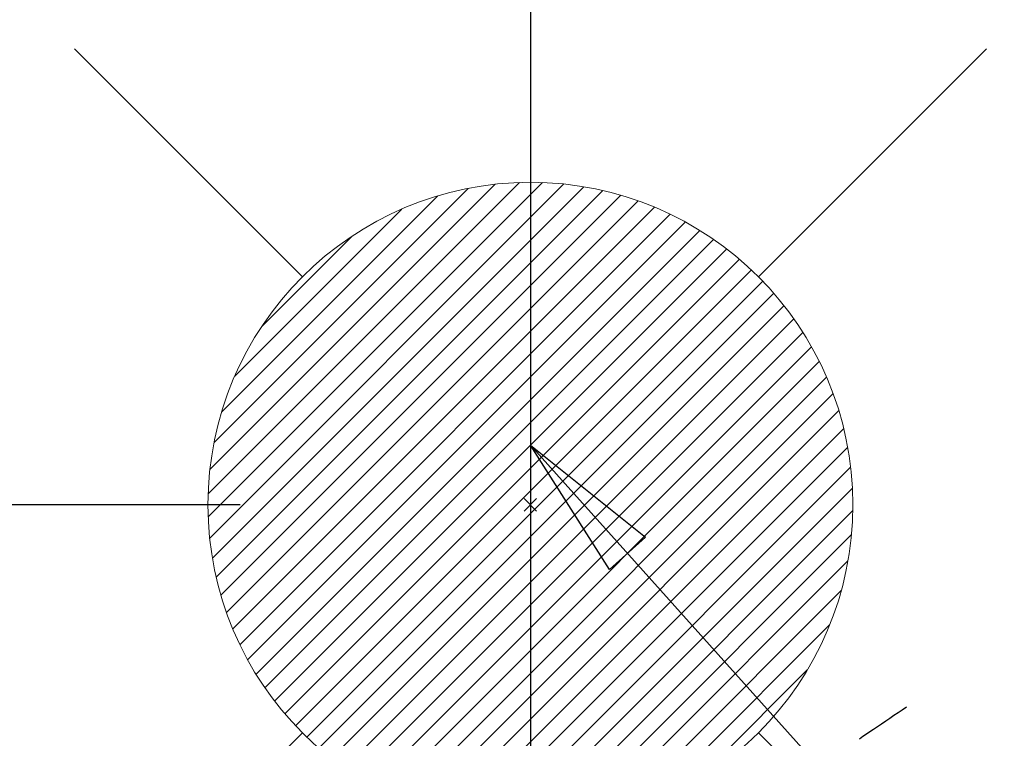
# Model space of a CAD drawing. Extents: x 55896 to 82369, y -11033 to -2163.
# Drawn here: x 73317 to 73440, y -4309 to -4220 of the extents above; entities that cross this region are included whole.
import ezdxf

# ---------------------------------------------------------------- set-up
doc = ezdxf.new("R2010")
doc.units = 0
doc.header["$LTSCALE"] = 50
doc.header["$MEASUREMENT"] = 0
doc.linetypes.add('HIDDEN', pattern=[0.375, 0.25, -0.125])
doc.layers.get('0').update_dxf_attribs({"linetype": 'CONTINUOUS'})
doc.layers.get('DEFPOINTS').update_dxf_attribs({"color": 146, "linetype": 'CONTINUOUS'})
for name, color, linetype in [('150-機器', 8, 'CONTINUOUS'), ('160-文字', 254, 'CONTINUOUS'), ('166-寸法B', 11, 'CONTINUOUS')]:
    doc.layers.add(name, color=color, linetype=linetype)
doc.styles.add('KH001', font='txt')
doc.dimstyles.new('KH1xx030', dxfattribs={"dimscale": 30, "dimtxt": 2, "dimasz": 0.6, "dimexe": 0.3, "dimexo": 1.2, "dimgap": 0.5, "dimtad": 3, "dimdec": 1, "dimdsep": 46, "dimlunit": 6, "dimtxsty": 'KH001', "dimblk": 'DOT', "dimcen": 1, "dimdle": 1, "dimclrd": 256, "dimclre": 256, "dimclrt": 256, "dimadec": 0, "dimazin": 0, "dimtfac": 1, "dimtdec": 1, "dimtix": 1, "dimtmove": 2, "dimatfit": 3, "dimldrblk": 'CLOSEDBLANK', "dimfxl": 1, "dimtolj": 1, "dimtzin": 0, "dimlwd": -1, "dimlwe": -1, "dimarcsym": 0})

# ---------------------------------------------------------------- blocks, each defined once
blk = doc.blocks.new('F402_H')
at = {"layer": '150-機器', "color": 13, "linetype": 'HIDDEN'}
blk.add_lwpolyline([(-73.36, -25.3), (-73.88, -25.65), (-74.39, -26), (-74.9, -26.34), (-75.41, -26.69), (-75.92, -27.03), (-76.43, -27.38), (-76.94, -27.72), (-77.45, -28.07), (-77.89, -28.36), (-78.32, -28.65), (-78.75, -28.94), (-79.18, -29.24)], dxfattribs=at)
blk = doc.blocks.new('給湯')
at = {"layer": '160-文字', "color": 4, "linetype": 'Continuous', "lineweight": 20}
for p, q in [((-56.57, 56.57), (-28.28, 28.28)), ((28.28, 28.28), (56.57, 56.57)), ((-39.98, 1.34), (-1.34, 39.98)), ((-39.97, -1.48), (1.48, 39.97)), ((-39.79, -4.12), (4.12, 39.79)), ((-39.76, 4.39), (-4.39, 39.76)), ((-39.45, -6.61), (6.61, 39.45)), ((-39.25, 7.73), (-7.73, 39.25)), ((-38.98, -8.97), (8.97, 38.98)), ((-38.4, -11.22), (11.22, 38.4)), ((-38.31, 11.49), (-11.49, 38.31)), ((-37.71, -13.35), (13.35, 37.7)), ((-36.92, -15.4), (15.4, 36.92)), ((-36.68, 15.96), (-15.96, 36.68)), ((-36.04, -17.35), (17.35, 36.04)), ((-35.08, -19.22), (19.22, 35.08)), ((-34.04, -21), (21, 34.04)), ((-33.29, 22.17), (-22.17, 33.29)), ((-32.93, -22.72), (22.72, 32.92)), ((-31.73, -24.35), (24.35, 31.73)), ((-30.47, -25.92), (25.92, 30.47)), ((-29.13, -27.41), (27.41, 29.13)), ((-27.73, -28.83), (28.83, 27.73)), ((-26.25, -30.18), (30.18, 26.25)), ((-24.7, -31.46), (31.46, 24.7)), ((-23.08, -32.67), (32.67, 23.08)), ((-21.39, -33.8), (33.8, 21.39)), ((-19.61, -34.86), (34.86, 19.61)), ((-17.76, -35.84), (35.84, 17.76)), ((-15.83, -36.73), (36.73, 15.83)), ((-13.81, -37.54), (37.54, 13.81)), ((-11.69, -38.25), (38.25, 11.69)), ((-9.47, -38.86), (38.86, 9.47)), ((-7.14, -39.36), (39.36, 7.14)), ((-4.68, -39.73), (39.72, 4.68)), ((-2.07, -39.95), (39.95, 2.07)), ((0.77, 0.77), (-0.77, -0.77)), ((-0.77, 0.77), (0.77, -0.77)), ((0.71, -39.99), (39.99, -0.71)), ((3.7, -39.83), (39.83, -3.7)), ((6.97, -39.39), (39.39, -6.97)), ((10.62, -38.56), (38.56, -10.62)), ((14.89, -37.12), (37.12, -14.89)), ((20.49, -34.35), (34.35, -20.49)), ((-56.57, -56.57), (-28.28, -28.28)), ((28.28, -28.28), (56.57, -56.57))]:
    blk.add_line(p, q, dxfattribs=at)
blk.add_circle((0, 0), 40, dxfattribs=at)
blk = doc.blocks.new('_Dot')
at = {"color": 0, "linetype": 'ByBlock', "lineweight": -2}
blk.add_line((-0.5, 0), (-1, 0), dxfattribs=at)
at = {"color": 0, "linetype": 'ByBlock', "const_width": 0.5}
blk.add_lwpolyline([(-0.25, 0, 1), (0.25, 0, 1)], format="xyb", close=True, dxfattribs=at)
blk = doc.blocks.new('*D109')
at = {"layer": '166-寸法B', "transparency": 16777216}
for p, q in [((73344.79, -3760.06), (73264.06, -3760.06)), ((73273.06, -4262.06), (73273.06, -3778.06)), ((73344.79, -4280.06), (73264.06, -4280.06))]:
    blk.add_line(p, q, dxfattribs=at)
at = {"layer": 'DEFPOINTS', "color": 0, "transparency": 16777216}
for p in [(73273.06, -3760.06), (73380.79, -3760.06), (73380.79, -4280.06)]:
    blk.add_point(p, dxfattribs=at)
at = {"layer": '166-寸法B', "transparency": 16777216, "xscale": 18, "yscale": 18, "zscale": 18}
for p, rotation in [((73273.06, -3760.06), 90), ((73273.06, -4280.06), 270)]:
    blk.add_blockref('_Dot', p, dxfattribs=dict(at, rotation=rotation))
at = {"layer": '166-寸法B', "transparency": 16777216, "insert": (73228.06, -4020.06), "char_height": 60, "attachment_point": 5, "rotation": 90, "style": 'KH001'}
blk.add_mtext('\\A1;520', dxfattribs=at)
blk = doc.blocks.new('_ClosedBlank')
at = {"color": 0, "linetype": 'ByBlock', "lineweight": -2}
for p, q in [((-1, 0.1667), (0, 0)), ((-1, 0.1667), (-1, -0.1667)), ((0, 0), (-1, -0.1667))]:
    blk.add_line(p, q, dxfattribs=at)
blk = doc.blocks.new('*D110')
at = {"layer": '166-寸法B', "transparency": 16777216}
for p, q in [((73344.79, -3760.06), (73164.55, -3760.06)), ((73173.55, -3778.06), (73173.55, -4467.06)), ((73332.39, -4485.06), (73164.55, -4485.06))]:
    blk.add_line(p, q, dxfattribs=at)
at = {"layer": 'DEFPOINTS', "color": 0, "transparency": 16777216}
for p in [(73380.79, -3760.06), (73173.55, -4485.06), (73368.39, -4485.06)]:
    blk.add_point(p, dxfattribs=at)
at = {"layer": '166-寸法B', "transparency": 16777216, "xscale": 18, "yscale": 18, "zscale": 18}
for p, rotation in [((73173.55, -3760.06), 90), ((73173.55, -4485.06), 270)]:
    blk.add_blockref('_Dot', p, dxfattribs=dict(at, rotation=rotation))
at = {"layer": '166-寸法B', "transparency": 16777216, "insert": (73128.55, -4122.56), "char_height": 60, "attachment_point": 5, "rotation": 90, "style": 'KH001'}
blk.add_mtext('\\A1;725', dxfattribs=at)

msp = doc.modelspace()

# ---------------------------------------------------------------- linework, layer by layer
at = {"layer": 'DEFPOINTS'}
msp.add_line((73380.79, -4203.99), (73380.79, -4356.13), dxfattribs=at)

# ---------------------------------------------------------------- block references
at = {"layer": '150-機器'}
msp.add_blockref('F402_H', (73500.79, -4279.87), dxfattribs=at)
at = {"layer": '160-文字'}
msp.add_blockref('給湯', (73380.79, -4280.06), dxfattribs=at)

# ---------------------------------------------------------------- dimensions: what is measured, and where the dimension line sits
at = {"layer": '166-寸法B'}
for base, p1, p2, picture, middle in [((73173.55, -4485.06), (73380.79, -3760.06), (73368.39, -4485.06), '*D110', (73128.55, -4122.56)), ((73273.06, -3760.06), (73380.79, -4280.06), (73380.79, -3760.06), '*D109', (73228.06, -4020.06))]:
    dim = msp.add_linear_dim(base=base, p1=p1, p2=p2, angle=90, dimstyle='KH1xx030', dxfattribs=at)
    dim.commit()
    dim.dimension.update_dxf_attribs({"geometry": picture, "text_midpoint": middle})

# ---------------------------------------------------------------- leaders
at = {"layer": '160-文字', "annotation_type": 0, "has_hookline": 1, "hookline_direction": 0, "text_width": 963.96}
msp.add_leader([(73380.79, -4272.68), (74320, -5318.32), (74338, -5318.32)], dimstyle='KH1xx030', override={"dimgap": 0.5, "dimtad": 1}, dxfattribs=at)

doc.saveas('drawing.dxf')
